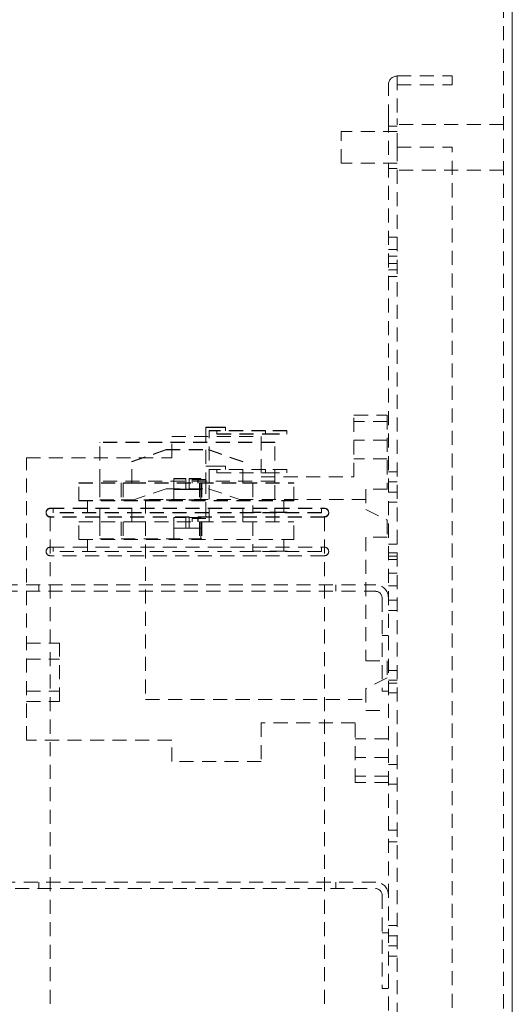
# Model space of a CAD drawing. Units: inches. Extents: x -181 to 96, y -93 to 99.
# Drawn here: x 81 to 86, y 6 to 18 of the extents above; entities that cross this region are included whole.
import ezdxf

# ---------------------------------------------------------------- set-up
doc = ezdxf.new("R2010")
doc.units = ezdxf.units.IN
doc.header["$MEASUREMENT"] = 0
doc.linetypes.add('DASHED', pattern=[0.2067, 0.1654, -0.0413])
doc.layers.add('Hidden (ANSI)', color=7, linetype='DASHED', lineweight=35)
doc.layers.add('Visible (ANSI)', color=7, linetype='Continuous', lineweight=50)

msp = doc.modelspace()

# ---------------------------------------------------------------- linework, layer by layer
at = {"layer": 'Hidden (ANSI)', "lineweight": 0}
for p, q in [((86.38, 18.679), (86.38, -29.087)), ((85.13, 17.296), (85.13, 16.796)), ((85.13, 17.296), (85.775, 17.296)), ((85.775, 17.191), (85.775, 17.296)), ((85.025, 16.796), (85.025, 17.191)), ((85.13, 17.191), (85.775, 17.191)), ((85.025, 16.796), (85.025, -27.204)), ((85.13, 16.456), (85.13, 16.796)), ((86.38, 16.726), (85.13, 16.726)), ((84.47, 16.268), (84.47, 16.643)), ((85.13, 16.643), (84.47, 16.643)), ((85.025, 16.706), (85.13, 16.706)), ((85.13, 16.456), (85.775, 16.456)), ((85.13, 16.456), (85.13, -26.864)), ((85.775, -26.864), (85.775, 16.456)), ((85.13, 16.268), (84.47, 16.268)), ((85.025, 16.206), (85.13, 16.206)), ((86.38, 16.186), (85.13, 16.186)), ((85.025, 15.396), (85.13, 15.396)), ((85.025, 15.251), (85.13, 15.251)), ((85.025, 15.173), (85.13, 15.173)), ((85.025, 15.086), (85.13, 15.086)), ((85.025, 15.011), (85.13, 15.011)), ((85.025, 14.933), (85.13, 14.933)), ((84.62, 13.296), (85.01, 13.296)), ((84.62, 12.569), (84.62, 13.296)), ((85.01, 13.296), (85.01, 12.425)), ((83.006, 13.158), (82.875, 13.158)), ((82.875, 13.158), (82.875, 13.154)), ((83.006, 13.154), (82.875, 13.154)), ((82.875, 13.154), (82.875, 12.537)), ((82.915, 13.118), (83.006, 13.118)), ((82.915, 13.114), (82.915, 13.118)), ((83.006, 13.158), (83.106, 13.158)), ((83.006, 13.154), (83.106, 13.154)), ((83.578, 13.118), (83.006, 13.118)), ((83.006, 13.114), (83.006, 13.118)), ((83.106, 13.154), (83.106, 13.158)), ((83.106, 13.114), (83.106, 13.154)), ((83.828, 13.118), (83.578, 13.118)), ((83.578, 13.118), (83.578, 13.114)), ((83.828, 13.114), (83.828, 13.118)), ((85.01, 13.221), (84.62, 13.221)), ((82.472, 13.046), (83.526, 13.046)), ((82.472, 12.796), (82.472, 13.046)), ((82.915, 13.114), (83.006, 13.114)), ((82.915, 12.497), (82.915, 13.114)), ((83.578, 13.114), (83.006, 13.114)), ((83.006, 13.074), (83.006, 13.114)), ((83.006, 13.078), (83.578, 13.078)), ((83.006, 13.074), (83.578, 13.074)), ((83.526, 13.046), (83.526, 12.569)), ((83.828, 13.114), (83.578, 13.114)), ((83.578, 13.114), (83.578, 13.074)), ((83.578, 13.078), (83.828, 13.078)), ((83.578, 13.074), (83.828, 13.074)), ((83.828, 13.074), (83.828, 13.114)), ((85.01, 13.001), (84.62, 13.001)), ((83.687, 12.978), (81.627, 12.978)), ((81.627, 12.974), (81.627, 12.978)), ((83.687, 12.974), (81.627, 12.974)), ((81.627, 12.497), (81.627, 12.974)), ((82.003, 12.753), (82.407, 12.891)), ((82.003, 12.749), (82.407, 12.887)), ((82.407, 12.891), (82.907, 12.891)), ((82.407, 12.887), (82.907, 12.887)), ((82.907, 12.891), (83.312, 12.751)), ((82.907, 12.887), (83.312, 12.747)), ((83.687, 12.974), (83.687, 12.978)), ((83.687, 12.497), (83.687, 12.974)), ((80.76, 9.466), (80.76, 12.796)), ((80.76, 12.796), (82.472, 12.796)), ((85.01, 12.781), (84.62, 12.781)), ((82.003, 12.749), (82.003, 12.753)), ((82.003, 12.497), (82.003, 12.749)), ((83.006, 12.698), (82.875, 12.698)), ((82.915, 12.658), (83.006, 12.658)), ((83.006, 12.698), (83.106, 12.698)), ((83.578, 12.658), (83.006, 12.658)), ((83.006, 12.618), (83.006, 12.658)), ((83.106, 12.658), (83.106, 12.698)), ((83.312, 12.747), (83.312, 12.751)), ((83.312, 12.497), (83.312, 12.747)), ((83.828, 12.658), (83.578, 12.658)), ((83.578, 12.658), (83.578, 12.618)), ((83.828, 12.618), (83.828, 12.658)), ((82.498, 12.551), (82.498, 12.547)), ((82.498, 12.551), (82.637, 12.551)), ((82.498, 12.547), (82.498, 12.422)), ((82.498, 12.547), (82.637, 12.547)), ((82.637, 12.547), (82.637, 12.551)), ((82.637, 12.422), (82.637, 12.547)), ((82.677, 12.551), (82.677, 12.547)), ((82.677, 12.551), (82.816, 12.551)), ((82.677, 12.547), (82.677, 12.422)), ((82.677, 12.547), (82.816, 12.547)), ((82.782, 12.541), (82.715, 12.541)), ((82.715, 12.541), (82.715, 12.537)), ((82.782, 12.537), (82.715, 12.537)), ((82.715, 12.537), (82.715, 12.497)), ((82.779, 12.537), (82.779, 12.541)), ((82.779, 12.497), (82.779, 12.537)), ((82.875, 12.541), (82.782, 12.541)), ((82.782, 12.537), (82.782, 12.541)), ((82.875, 12.537), (82.782, 12.537)), ((82.782, 12.497), (82.782, 12.537)), ((82.785, 12.541), (82.785, 12.537)), ((82.785, 12.537), (82.785, 12.497)), ((82.816, 12.547), (82.816, 12.551)), ((82.816, 12.537), (82.816, 12.547)), ((82.875, 12.537), (82.875, 12.081)), ((83.006, 12.618), (83.578, 12.618)), ((83.526, 12.569), (84.62, 12.569)), ((83.578, 12.618), (83.828, 12.618)), ((85.025, 12.631), (85.13, 12.631)), ((81.377, 12.501), (82.003, 12.501)), ((81.377, 12.497), (81.377, 12.501)), ((81.377, 12.497), (82.003, 12.497)), ((81.377, 12.287), (81.377, 12.497)), ((83.687, 12.518), (81.627, 12.518)), ((81.627, 12.497), (81.627, 12.297)), ((81.877, 12.501), (81.877, 12.497)), ((81.877, 12.497), (81.877, 12.297)), ((81.902, 12.501), (81.902, 12.497)), ((81.902, 12.497), (81.902, 12.297)), ((82.003, 12.501), (83.312, 12.501)), ((82.003, 12.497), (83.312, 12.497)), ((82.003, 12.293), (82.407, 12.431)), ((82.407, 12.431), (82.907, 12.431)), ((82.497, 12.426), (82.498, 12.426)), ((82.497, 12.422), (82.497, 12.426)), ((82.497, 12.422), (82.498, 12.422)), ((82.497, 12.297), (82.497, 12.422)), ((82.498, 12.426), (82.637, 12.426)), ((82.498, 12.422), (82.637, 12.422)), ((82.637, 12.426), (82.677, 12.426)), ((82.637, 12.422), (82.677, 12.422)), ((82.677, 12.426), (82.816, 12.426)), ((82.677, 12.422), (82.816, 12.422)), ((82.8, 12.501), (82.8, 12.497)), ((82.8, 12.497), (82.8, 12.297)), ((82.816, 12.501), (82.816, 12.497)), ((82.816, 12.497), (82.816, 12.422)), ((82.817, 12.426), (82.816, 12.426)), ((82.817, 12.422), (82.816, 12.422)), ((82.817, 12.501), (82.817, 12.497)), ((82.817, 12.497), (82.817, 12.422)), ((82.817, 12.297), (82.817, 12.422)), ((82.826, 12.501), (82.826, 12.497)), ((82.826, 12.497), (82.826, 12.297)), ((82.907, 12.431), (83.312, 12.291)), ((82.915, 12.041), (82.915, 12.497)), ((83.312, 12.501), (83.911, 12.501)), ((83.312, 12.497), (83.911, 12.497)), ((83.428, 12.501), (83.428, 12.497)), ((83.428, 12.497), (83.428, 12.149)), ((83.687, 12.041), (83.687, 12.497)), ((83.911, 12.497), (83.911, 12.501)), ((83.911, 12.287), (83.911, 12.497)), ((85.01, 12.425), (84.76, 12.425)), ((84.76, 12.425), (84.76, 12.186)), ((85.025, 12.511), (85.13, 12.511)), ((84.76, 12.305), (82.164, 12.305)), ((82.164, 12.305), (82.164, 9.947)), ((85.025, 12.391), (85.13, 12.391)), ((81.042, 12.201), (84.272, 12.201)), ((81.042, 12.197), (84.272, 12.197)), ((81.076, 12.201), (81.076, 12.197)), ((81.076, 12.197), (81.076, 12.147)), ((81.377, 12.291), (83.911, 12.291)), ((81.377, 12.287), (83.911, 12.287)), ((81.482, 12.287), (81.482, 12.291)), ((81.482, 12.147), (81.482, 12.287)), ((81.627, 12.301), (81.877, 12.301)), ((81.627, 12.297), (81.877, 12.297)), ((81.627, 12.041), (81.627, 12.297)), ((81.877, 12.301), (82.8, 12.301)), ((81.877, 12.297), (82.8, 12.297)), ((82.003, 12.041), (82.003, 12.293)), ((82.8, 12.301), (82.826, 12.301)), ((82.8, 12.297), (82.826, 12.297)), ((83.312, 12.041), (83.312, 12.291)), ((83.792, 12.287), (83.792, 12.291)), ((83.792, 12.149), (83.792, 12.287)), ((84.238, 12.201), (84.238, 12.197)), ((84.238, 12.197), (84.238, 12.147)), ((85.025, 12.271), (85.13, 12.271)), ((84.272, 12.101), (81.042, 12.101)), ((81.042, 12.101), (81.042, 12.097)), ((84.272, 12.097), (81.042, 12.097)), ((81.042, 12.097), (81.042, -1.283)), ((84.238, 12.151), (81.076, 12.151)), ((84.238, 12.147), (81.076, 12.147)), ((82.498, 12.091), (82.498, 11.966)), ((82.498, 12.091), (82.637, 12.091)), ((82.637, 11.966), (82.637, 12.091)), ((82.677, 12.091), (82.677, 11.966)), ((82.677, 12.091), (82.816, 12.091)), ((82.782, 12.081), (82.715, 12.081)), ((82.715, 12.081), (82.715, 12.041)), ((82.779, 12.041), (82.779, 12.081)), ((82.875, 12.081), (82.782, 12.081)), ((82.782, 12.041), (82.782, 12.081)), ((82.785, 12.081), (82.785, 12.041)), ((82.816, 12.081), (82.816, 12.091)), ((83.792, 12.153), (83.428, 12.153)), ((83.792, 12.149), (83.428, 12.149)), ((83.792, 12.153), (83.832, 12.153)), ((83.792, 12.149), (83.832, 12.149)), ((83.832, 12.151), (83.832, 12.153)), ((83.832, 12.147), (83.832, 12.149)), ((84.272, 12.101), (84.272, 12.097)), ((84.272, 12.097), (84.272, -1.283)), ((84.76, 12.186), (85.01, 12.061)), ((81.377, 12.041), (82.003, 12.041)), ((81.377, 11.831), (81.377, 12.041)), ((81.627, 12.041), (81.627, 11.841)), ((81.877, 12.041), (81.877, 11.841)), ((81.902, 12.041), (81.902, 11.841)), ((82.003, 12.041), (83.312, 12.041)), ((82.497, 11.966), (82.498, 11.966)), ((82.497, 11.841), (82.497, 11.966)), ((82.498, 11.966), (82.637, 11.966)), ((82.637, 11.966), (82.677, 11.966)), ((82.677, 11.966), (82.816, 11.966)), ((82.8, 12.041), (82.8, 11.841)), ((82.816, 12.041), (82.816, 11.966)), ((82.817, 11.966), (82.816, 11.966)), ((82.817, 12.041), (82.817, 11.966)), ((82.817, 11.841), (82.817, 11.966)), ((82.826, 12.041), (82.826, 11.841)), ((83.312, 12.041), (83.911, 12.041)), ((83.428, 12.041), (83.428, 11.693)), ((83.911, 11.831), (83.911, 12.041)), ((85.01, 12.061), (85.01, 11.859)), ((81.627, 11.841), (81.877, 11.841)), ((81.877, 11.841), (82.8, 11.841)), ((82.8, 11.841), (82.826, 11.841)), ((84.76, 11.859), (84.76, 10.403)), ((85.01, 11.859), (84.76, 11.859)), ((81.042, 11.741), (84.272, 11.741)), ((81.076, 11.741), (81.076, 11.691)), ((81.377, 11.831), (83.911, 11.831)), ((81.482, 11.691), (81.482, 11.831)), ((83.792, 11.693), (83.792, 11.831)), ((84.238, 11.741), (84.238, 11.691)), ((85.025, 11.775), (85.13, 11.775)), ((84.272, 11.641), (81.042, 11.641)), ((84.238, 11.691), (81.076, 11.691)), ((83.792, 11.693), (83.428, 11.693)), ((83.792, 11.693), (83.832, 11.693)), ((83.832, 11.691), (83.832, 11.693)), ((85.025, 11.674), (85.13, 11.674)), ((85.025, 11.637), (85.13, 11.637)), ((85.025, 11.596), (85.13, 11.596)), ((85.025, 11.434), (85.13, 11.434)), ((76.776, 11.296), (84.876, 11.296)), ((80.907, 11.296), (80.907, 11.221)), ((84.407, 11.296), (84.407, 11.221)), ((85.025, 11.286), (85.13, 11.286)), ((76.776, 11.221), (84.876, 11.221)), ((84.951, 11.146), (84.951, 10.046)), ((85.025, 11.116), (85.13, 11.116)), ((85.025, 10.996), (85.13, 10.996)), ((85.025, 10.702), (84.951, 10.702)), ((80.76, 10.608), (81.15, 10.608)), ((81.15, 9.921), (81.15, 10.608)), ((80.76, 10.421), (81.15, 10.421)), ((84.76, 10.403), (85.01, 10.403)), ((85.01, 10.403), (85.01, 10.2)), ((85.025, 10.288), (85.13, 10.288)), ((85.01, 10.2), (84.76, 10.075)), ((85.025, 10.173), (85.13, 10.173)), ((85.025, 10.138), (85.13, 10.138)), ((80.76, 10.046), (81.15, 10.046)), ((84.76, 10.075), (84.76, 9.818)), ((84.951, 10.046), (85.025, 10.046)), ((85.025, 10.023), (85.13, 10.023)), ((80.76, 9.921), (81.15, 9.921)), ((82.164, 9.947), (84.76, 9.947)), ((84.76, 9.818), (85.025, 9.818)), ((83.526, 9.672), (83.526, 9.216)), ((84.635, 9.672), (83.526, 9.672)), ((84.635, 8.966), (84.635, 9.672)), ((82.472, 9.466), (80.76, 9.466)), ((82.472, 9.216), (82.472, 9.466)), ((85.025, 9.481), (84.635, 9.481)), ((83.526, 9.216), (82.472, 9.216)), ((85.025, 9.261), (84.635, 9.261)), ((85.025, 9.178), (85.13, 9.178)), ((85.025, 9.041), (84.635, 9.041)), ((85.025, 8.966), (84.635, 8.966)), ((85.025, 8.948), (85.13, 8.948)), ((85.025, 8.406), (85.13, 8.406)), ((85.025, 8.268), (85.13, 8.268)), ((84.876, 7.791), (76.646, 7.791)), ((80.907, 7.791), (80.907, 7.717)), ((84.407, 7.791), (84.407, 7.717)), ((76.646, 7.717), (84.876, 7.717)), ((84.951, 7.642), (84.951, 6.541)), ((85.025, 7.197), (84.951, 7.197)), ((85.025, 7.281), (85.13, 7.281)), ((85.025, 7.161), (85.13, 7.161)), ((85.025, 7.041), (85.13, 7.041)), ((85.025, 6.921), (85.13, 6.921)), ((84.951, 6.541), (85.025, 6.541))]:
    msp.add_line(p, q, dxfattribs=at)
for centre, radius, start, end in [((85.13, 17.191), 0.105, 90, 180), ((81.042, 12.151), 0.05, 90, 270), ((81.042, 12.147), 0.05, 90, 270), ((84.272, 12.151), 0.05, 270, 90), ((84.272, 12.147), 0.05, 270, 90), ((81.042, 11.691), 0.05, 90, 270), ((84.272, 11.691), 0.05, 270, 90), ((84.876, 11.146), 0.149, 0, 90), ((84.876, 11.146), 0.0747, 0, 90), ((84.876, 7.642), 0.149, 0, 90), ((84.876, 7.642), 0.0747, 0, 90)]:
    msp.add_arc(centre, radius, start, end, dxfattribs=at)
at = {"layer": 'Visible (ANSI)', "lineweight": 0}
msp.add_line((86.485, -29.165), (86.485, 18.085), dxfattribs=at)
msp.add_line((86.485, -29.165), (86.485, 18.085), dxfattribs=at)
msp.add_line((86.485, -29.165), (86.485, 18.085), dxfattribs=at)

doc.saveas('drawing.dxf')
